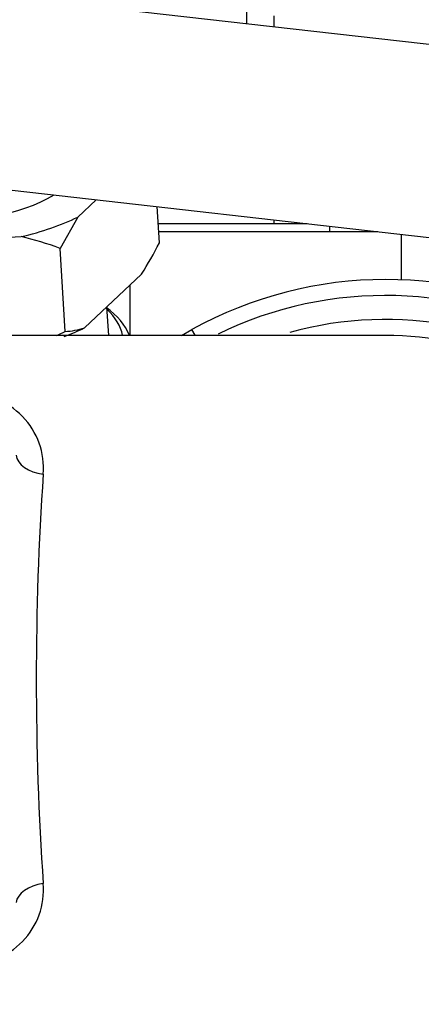
# Model space of a CAD drawing. Units: millimetres. Extents: x 0 to 408, y 0 to 202.
# Drawn here: x 219 to 222, y 164 to 171 of the extents above; entities that cross this region are included whole.
import ezdxf
from ezdxf.enums import TextEntityAlignment as Align
from ezdxf.lldxf.tags import DXFTag

# ---------------------------------------------------------------- set-up
doc = ezdxf.new("R2010")
doc.units = ezdxf.units.MM
for name, color, linetype in [('17610027', 7, 'Continuous'), ('17611006', 7, 'Continuous'), ('17614030_MINI29', 7, 'Continuous'), ('G4L08-002_ALLCAT', 7, 'Continuous'), ('Predeterminado', 7, 'Continuous')]:
    doc.layers.add(name, color=color, linetype=linetype)
doc.styles.add('SEACAD_Arial', font='arial.ttf')
tags = doc.linetypes.add('HIDDEN2', pattern=[4.7625, 3.175, -1.5875]).pattern_tags.tags
tags[6:7] = [DXFTag(74, 4), DXFTag(75, 0), DXFTag(340, '0'), DXFTag(46, 0.0), DXFTag(50, 0.0), DXFTag(44, 0.0), DXFTag(45, 0.0)]
tags[4:5] = [DXFTag(74, 4), DXFTag(75, 0), DXFTag(340, '0'), DXFTag(46, 0.0), DXFTag(50, 0.0), DXFTag(44, 0.0), DXFTag(45, 0.0)]
doc.dimstyles.new('SOLE', dxfattribs={"dimtxt": 2.6, "dimasz": 2.08, "dimexe": 1.3, "dimexo": 1.3, "dimgap": 0.65, "dimtad": 1, "dimlfac": 8.333333, "dimdsep": 46, "dimtxsty": 'SEACAD_Arial', "dimblk1": '_SE_FILLED', "dimblk2": '_SE_FILLED', "dimsah": 1, "dimcen": 1.3, "dimadec": 0, "dimazin": 0, "dimtfac": 0.7, "dimtdec": 3, "dimtmove": 0, "dimatfit": 3, "dimfxl": 1, "dimarcsym": 0})

# ---------------------------------------------------------------- blocks, each defined once
blk = doc.blocks.new('SE3')
at = {"layer": '17610027', "color": 7, "linetype": 'HIDDEN2'}
for p, q in [((221.8095, 168.9838), (218.1758, 168.9838)), ((220.2761, 168.9838), (220.3551, 169.0276))]:
    blk.add_line(p, q, dxfattribs=at)
at = {"layer": '17610027', "color": 7, "linetype": 'Continuous'}
blk.add_line((220.3788, 168.985), (220.3551, 169.0276), dxfattribs=at)
at = {"layer": '17610027', "color": 7, "linetype": 'HIDDEN2'}
for radius, start, end in [(3, 60.99745, 119.00255), (2.58, 0, 90.00555), (2.58, 0, 90.00486)]:
    blk.add_arc((221.8097, 166.4038), radius, start, end, dxfattribs=at)
at = {"layer": '17610027', "color": 7, "linetype": 'Continuous'}
for centre, radius, start, end in [((221.8097, 166.4038), 2.88, 60.99745, 115.91058), ((221.8097, 166.4038), 2.7, 0, 105.45445), ((218.68, 167.9859), 0.5594, 355.37621, 92.86995), ((241.5618, 166.4038), 22.3771, 176.06141, 183.93859), ((218.6795, 164.8221), 0.5598, 267.17621, 4.57766)]:
    blk.add_arc(centre, radius, start, end, dxfattribs=at)
for centre, major_axis, ratio, start_param, end_param in [((219.2725, 168.0838), (-0.2395, 0.0161), 0.607531, 0.109948, 1.465242), ((219.2725, 164.7238), (-0.2395, -0.0161), 0.60753, 4.817943, 6.173237)]:
    blk.add_ellipse(centre, major_axis=major_axis, ratio=ratio, start_param=start_param, end_param=end_param, dxfattribs=at)
at = {"layer": '17611006', "color": 7, "linetype": 'Continuous'}
blk.add_line((221.9298, 169.4014), (221.9298, 169.7437), dxfattribs=at)
at = {"layer": '17614030_MINI29', "color": 7, "linetype": 'HIDDEN2'}
for p, q in [((223.2733, 171.0411), (217.3702, 171.7077)), ((217.2086, 170.2768), (223.1118, 169.6102))]:
    blk.add_line(p, q, dxfattribs=at)
at = {"layer": 'G4L08-002_ALLCAT', "color": 7, "linetype": 'HIDDEN2'}
for p, q in [((220.9698, 171.3838), (220.9698, 171.3013)), ((219.4964, 169.8721), (219.6356, 170.0028)), ((220.1102, 169.6789), (220.0934, 169.9511)), ((219.4964, 169.8721), (219.3633, 169.6373)), ((220.9698, 169.8521), (220.9698, 169.8238)), ((220.9698, 169.8238), (221.2199, 169.8238)), ((218.1903, 169.6789), (219.0709, 169.7259)), ((220.1049, 169.7638), (221.3898, 169.7638)), ((221.3898, 169.7638), (221.7513, 169.7638)), ((219.4017, 169.0137), (219.3633, 169.6373)), ((219.5476, 169.0408), (219.9771, 169.444)), ((219.8898, 168.9838), (219.8898, 169.362)), ((219.7294, 168.9838), (219.7162, 169.199))]:
    blk.add_line(p, q, dxfattribs=at)
at = {"layer": 'G4L08-002_ALLCAT', "color": 7, "linetype": 'Continuous'}
for p, q in [((220.1012, 169.8238), (220.9698, 169.8238)), ((221.3898, 169.8047), (221.3898, 169.7638))]:
    blk.add_line(p, q, dxfattribs=at)
blk.add_arc((-99.1711, 171.5225), 319.9377, 359.964507, 0.010306, dxfattribs=at)
at = {"layer": 'G4L08-002_ALLCAT', "color": 7, "linetype": 'HIDDEN2'}
for centre, radius, start, end in [((218.5333, 167.4257), 2.3622, 69.42798, 76.84506), ((217.2955, 171.1188), 3.1616, 328.01266, 332.90681), ((218.3521, 171.0889), 2.3256, 295.09184, 296.82815), ((219.3791, 169.542), 0.5288, 272.44453, 288.57583)]:
    blk.add_arc(centre, radius, start, end, dxfattribs=at)
for centre, major_axis, start_param, end_param in [((218.6127, 170.3288), (0.9582, 0.0589), 3.226093, 5.510464), ((218.6127, 170.3288), (1.3324, 0.082), 5.032691, 5.406565), ((218.7054, 168.8219), (1.1977, 0.0737), 0.15608, 0.545175), ((218.7022, 168.8739), (1.1378, 0.07), 0.074968, 0.438798), ((218.6639, 169.4974), (1.3324, 0.082), -1.022271, -0.87662)]:
    blk.add_ellipse(centre, major_axis=major_axis, ratio=0.497153, start_param=start_param, end_param=end_param, dxfattribs=at)
blk = doc.blocks.new('DMBLK9')
at = {"layer": 'Predeterminado', "linetype": 'Continuous'}
for points in [[(261.0386, 180.7038), (260.6919, 182.7838), (260.3452, 180.7038)], [(261.0386, 142.3839), (260.3452, 142.3839), (260.6919, 140.3038)]]:
    blk.add_hatch(color=7, dxfattribs=at).paths.add_polyline_path(points)
at = {"layer": 'Predeterminado', "color": 7, "linetype": 'Continuous'}
for p, q in [((214.8465, 182.7838), (261.9919, 182.7838)), ((260.6919, 182.7838), (260.6919, 140.3038)), ((251.8864, 140.3038), (261.9919, 140.3038))]:
    blk.add_line(p, q, dxfattribs=at)
at = {"layer": 'Predeterminado', "color": 7, "linetype": 'Continuous', "style": 'SEACAD_Arial'}
blk.add_text('354', height=2.6, rotation=90, dxfattribs=at).set_placement((257.4419, 158.4917), align=Align.TOP_LEFT)
blk = doc.blocks.new('_SE_FILLED')
at = {"color": 0}
blk.add_line((0, 0), (-1, 0), dxfattribs=at)
blk.add_solid([(0, 0), (-1, -0.1665), (-1, 0.1665), (0, 0)], dxfattribs=at)
blk = doc.blocks.new('DMBLK11')
at = {"layer": 'Predeterminado', "linetype": 'Continuous'}
for points in [[(268.8386, 180.7038), (268.4919, 182.7838), (268.1452, 180.7038)], [(268.8386, 119.7549), (268.1452, 119.7549), (268.4919, 117.6749)]]:
    blk.add_hatch(color=7, dxfattribs=at).paths.add_polyline_path(points)
at = {"layer": 'Predeterminado', "color": 7, "linetype": 'Continuous'}
for p, q in [((214.8465, 182.7838), (269.7919, 182.7838)), ((268.4919, 117.6749), (268.4919, 182.7838)), ((220.7763, 117.6749), (269.7919, 117.6749))]:
    blk.add_line(p, q, dxfattribs=at)
at = {"layer": 'Predeterminado', "color": 7, "linetype": 'Continuous', "style": 'SEACAD_Arial'}
blk.add_text('542.57', height=2.6, rotation=90, dxfattribs=at).set_placement((265.2419, 144.6337), align=Align.TOP_LEFT)
blk = doc.blocks.new('DMBLK12')
at = {"layer": 'Predeterminado', "linetype": 'Continuous'}
for points in [[(178.7026, 187.2999), (176.6226, 186.9532), (178.7026, 186.6066)], [(251.2298, 187.2999), (251.2298, 186.6066), (253.3098, 186.9532)]]:
    blk.add_hatch(color=7, dxfattribs=at).paths.add_polyline_path(points)
at = {"layer": 'Predeterminado', "color": 7, "linetype": 'Continuous'}
for p, q in [((176.6226, 169.8957), (176.6226, 188.2532)), ((253.3098, 168.2681), (253.3098, 188.2532)), ((176.6226, 186.9532), (253.3098, 186.9532))]:
    blk.add_line(p, q, dxfattribs=at)
at = {"layer": 'Predeterminado', "color": 7, "linetype": 'Continuous', "style": 'SEACAD_Arial'}
blk.add_text('639.06', height=2.6, dxfattribs=at).set_placement((209.3705, 190.2032), align=Align.TOP_LEFT)
blk = doc.blocks.new('DMBLK16')
at = {"layer": 'Predeterminado', "linetype": 'Continuous'}
for points in [[(158.1898, 101.5979), (158.1898, 102.2913), (156.1098, 101.9446)], [(251.2298, 101.5979), (253.3098, 101.9446), (251.2298, 102.2913)]]:
    blk.add_hatch(color=7, dxfattribs=at).paths.add_polyline_path(points)
at = {"layer": 'Predeterminado', "color": 7, "linetype": 'Continuous'}
for p, q in [((253.3098, 160.3396), (253.3098, 100.6446)), ((156.1098, 135.8238), (156.1098, 100.6446)), ((156.1098, 101.9446), (253.3098, 101.9446))]:
    blk.add_line(p, q, dxfattribs=at)
at = {"layer": 'Predeterminado', "color": 7, "linetype": 'Continuous', "style": 'SEACAD_Arial'}
blk.add_text('810', height=2.6, dxfattribs=at).set_placement((201.6576, 105.1946), align=Align.TOP_LEFT)

msp = doc.modelspace()

# ---------------------------------------------------------------- block references
at = {"layer": 'Predeterminado'}
msp.add_blockref('SE3', (0, 0), dxfattribs=at)

# ---------------------------------------------------------------- dimensions: what is measured, and where the dimension line sits
at = {"layer": 'Predeterminado', "color": 7, "linetype": 'Continuous'}
for base, p1, picture, middle in [((253.3098, 186.9532), (176.6226, 168.5957), 'DMBLK12', (214.9662, 186.9532)), ((253.3098, 101.9446), (156.1098, 137.1238), 'DMBLK16', (204.7098, 101.9446))]:
    dim = msp.add_linear_dim(base=base, p1=p1, p2=(253.3098, 166.9681), text='\\A1;<>', dimstyle='SOLE', dxfattribs=at)
    dim.commit()
    dim.dimension.update_dxf_attribs({"geometry": picture, "text_midpoint": middle, "dimtype": 160})
for base, p1, p2, picture, middle in [((260.6919, 140.3038), (213.4286, 182.7838), (250.5864, 140.3038), 'DMBLK9', (260.6919, 161.5438)), ((268.4919, 182.7838), (219.4763, 117.6749), (213.4286, 182.7838), 'DMBLK11', (268.4919, 150.2294))]:
    dim = msp.add_linear_dim(base=base, p1=p1, p2=p2, angle=90, text='\\A1;<>', dimstyle='SOLE', dxfattribs=at)
    dim.commit()
    dim.dimension.update_dxf_attribs({"geometry": picture, "text_midpoint": middle, "dimtype": 160})

doc.saveas('drawing.dxf')
